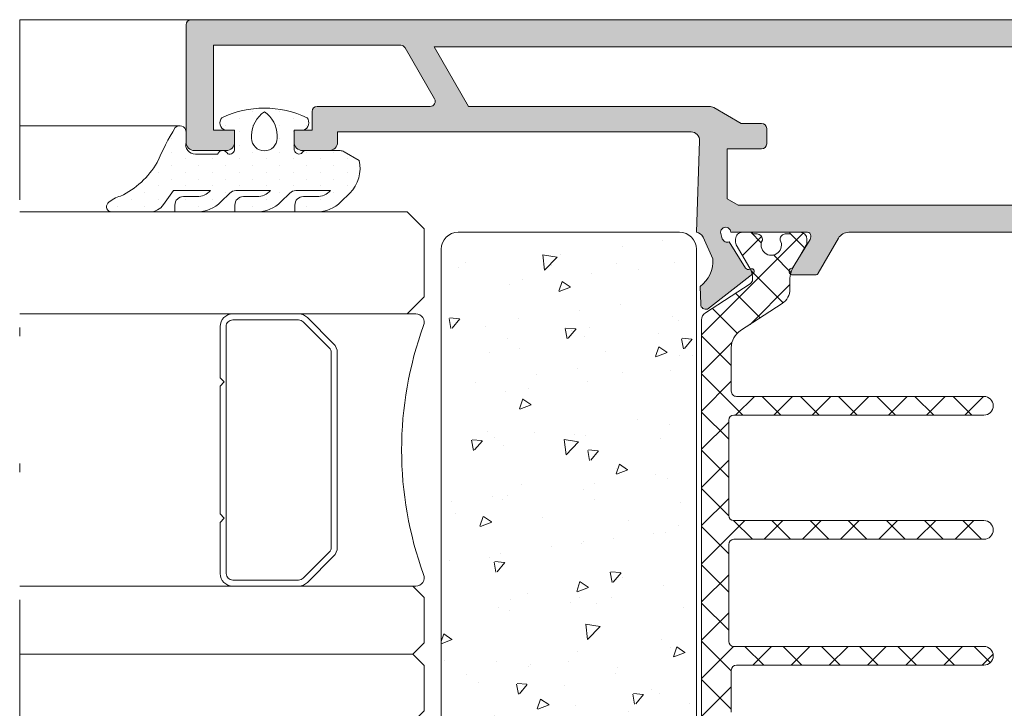
# Model space of a CAD drawing. Units: millimetres. Extents: x 3914 to 6854, y 3653 to 5111.
# Drawn here: x 4492 to 4504, y 4398 to 4406 of the extents above; entities that cross this region are included whole.
import ezdxf

# ---------------------------------------------------------------- set-up
doc = ezdxf.new("R2010")
doc.units = ezdxf.units.MM
doc.linetypes.add('ACAD_ISO12W100', pattern=[21, 12, -3, 0, -3, 0, -3])
for name, color, linetype, lineweight in [('00_GRIS', 8, 'Continuous', 13), ('00_LINEAS_DE_CORTE', 7, 'ACAD_ISO12W100', 15), ('aux.2', 7, 'Continuous', 9), ('cotas', 250, 'Continuous', 13), ('perfiles', 7, 'Continuous', 15)]:
    doc.layers.add(name, color=color, linetype=linetype, lineweight=lineweight)
doc.layers.add('VIDRIO', color=155, linetype='Continuous')

# ---------------------------------------------------------------- blocks, each defined once
blk = doc.blocks.new('intercalario 16')
at = {"layer": '00_GRIS'}
blk.add_lwpolyline([(7.387707875464628, -7.999998313420633), (0.4917848027133688, -8.000000920417731, -0.534962220029307), (0.0376994009993155, -7.319380898190503, 0.1770150479181948), (0.0376994009992018, 7.31937905735333, -0.5349622200292729), (0.4917848027133688, 7.999999079582267), (7.387707875464628, 7.999999079582267)], format="xyb", dxfattribs=at)
for points in [[(11.99999999999994, -7.262321875515113), (12, -4.245891941144916), (11.75410759864621, -3.999999539791133), (12, -3.754107138437233), (12, 3.761632548226089), (11.75410759864621, 4.007524949579873), (12, 4.253417350933659), (12, 7.262321875515227, 0.4142135623730907), (11.26232279593296, 7.999999079582267), (7.387707875464628, 7.999999079582267, 0.1989123673795081), (6.866091322143119, 7.783938428838383), (5.331073412787362, 6.248920519484497, 0.1989123673798196), (5.115012762042169, 5.727303966160657), (5.115012762042169, -5.727303966160657, 0.198912367379658), (5.331073412787077, -6.248920519484158), (6.866091322140505, -7.783938428837585, 0.1989123673797091), (7.387707875463432, -7.999999079582378), (11.26232279593296, -7.999999079582267, 0.4142135623731134)], [(7.387707875463432, -7.645914021630232, -0.1989123673798058), (7.116467267735686, -7.533562483243031), (5.581449358381346, -5.998544573886872, -0.1989123673795057), (5.469097819994147, -5.727303966158727), (5.469097819994202, 5.727303966158727, -0.1989123673796467), (5.581449358381577, 5.998544573886986), (7.116467267737392, 7.533562483242918, -0.1989123673795603), (7.387707875465537, 7.645914021630119), (11.26232279593205, 7.645914021630232, -0.4142135623730951), (11.64591494204614, 7.262321875516137), (11.64591494204614, -7.262321875516137, -0.4142135623730951), (11.26232279593205, -7.645914021630232)]]:
    blk.add_lwpolyline(points, format="xyb", close=True, dxfattribs=at)

msp = doc.modelspace()

# ---------------------------------------------------------------- hatches: boundary and pattern name
at = {"layer": '00_GRIS'}
h = msp.add_hatch(dxfattribs=at)
h.set_pattern_fill('DOTS', color=256, scale=0.1, angle=90, style=0)
h.set_pattern_definition([(90, (4567.170270148594, 4359.627005693914), (-0.15875, 0.079375), [0, -0.15875])])
edge = h.paths.add_edge_path(flags=16)
edge.add_arc((4495.234857113193, 4405.034509676816), 0.15, 180, 360, ccw=False)
edge.add_line((4495.084857113194, 4405.034509676816), (4495.084857113194, 4405.065542670567))
edge.add_arc((4495.419265748445, 4405.065542670566), 0.3344086352515889, 123.4663392494191, 179.9999999999688, ccw=False)
edge.add_arc((4495.050448477943, 4405.065542670566), 0.3344086352514835, 360.0000000000078, 416.5336607505682, ccw=False)
edge.add_line((4495.384857113195, 4405.065542670566), (4495.384857113195, 4405.034509676815))
edge = h.paths.add_edge_path()
edge.add_arc((4495.851708405182, 4404.567371597058), 0.2200000000002092, 270.0000000000237, 317.0141139202487)
edge.add_line((4496.012643174578, 4404.417371597058), (4495.603623435232, 4404.417371597058))
edge.add_arc((4495.603623435232, 4404.317371597059), 0.1000000000000454, 90.0000000000619, 135.000000000053)
edge.add_line((4495.532912757113, 4404.388082275177), (4495.429359366519, 4404.284528884583))
edge.add_arc((4495.146516654044, 4404.567371597058), 0.3999999999999994, 269.9999999999992, 315.0000000000086, ccw=False)
edge.add_line((4495.146516654044, 4404.167371597057), (4494.887800897288, 4404.167371597057))
edge.add_line((4494.887800897288, 4404.167371597057), (4494.887800897288, 4404.247371597057))
edge.add_arc((4494.987800897288, 4404.247371597057), 0.1, 90, 180, ccw=False)
edge.add_line((4494.987800897288, 4404.347371597057), (4495.146516654044, 4404.347371597057))
edge.add_arc((4495.146516654044, 4404.567371597058), 0.2200000000001182, 270.000000000003, 317.0141139202432)
edge.add_line((4495.307451423439, 4404.417371597059), (4494.89823946976, 4404.417371597059))
edge.add_arc((4494.89823946976, 4404.317371597058), 0.100000000000091, 90.00000000004884, 135.0000000000438)
edge.add_line((4494.82752879164, 4404.388082275177), (4494.723975401046, 4404.284528884583))
edge.add_arc((4494.441132688573, 4404.567371597058), 0.3999999999997743, 270.00000000001864, 315.0000000000224, ccw=False)
edge.add_line((4494.441132688573, 4404.167371597057), (4494.182416931817, 4404.167371597057))
edge.add_line((4494.182416931817, 4404.167371597057), (4494.182416931817, 4404.247371597057))
edge.add_arc((4494.282416931817, 4404.247371597057), 0.1, 90, 180, ccw=False)
edge.add_line((4494.282416931817, 4404.347371597057), (4494.441132688573, 4404.347371597057))
edge.add_arc((4494.441132688573, 4404.567371597058), 0.2199999999997544, 269.9999999999985, 317.0141139202685)
edge.add_line((4494.602067457969, 4404.417371597059), (4494.164924986646, 4404.417371597059))
edge.add_line((4494.164924986644, 4404.417371597059), (4494.049590100838, 4404.252656309787))
edge.add_arc((4493.885759691982, 4404.367371597057), 0.1999999999999567, 270.0000000000081, 324.9999999999942, ccw=False)
edge.add_line((4493.885759691982, 4404.167371597057), (4493.439392463981, 4404.167371597057))
edge.add_arc((4493.439392463979, 4404.227371597058), 0.05999999999999089, 135.9843086711584, 269.9999999999784, ccw=False)
edge.add_arc((4493.6119883513, 4404.060606313861), 0.2999999999998348, 103.24365643500039, 135.9843086711497, ccw=False)
edge.add_arc((4493.111778865847, 4405.258138176792), 1.003058161768233, 295.4781068956279, 329.3647221726994)
edge.add_arc((4496.74056812034, 4403.584794951336), 3.000000000000155, 148.3351812452877, 157.2069023540181, ccw=False)
edge.add_arc((4494.239314687296, 4405.104045232753), 0.07622589718547841, 7.678414179084427, 133.1661477559864, ccw=False)
edge.add_line((4494.314857113195, 4405.114229990541), (4494.314857113195, 4405.111669218944))
edge.add_line((4494.314857113195, 4405.111669218945), (4494.314857113195, 4404.98735238929))
edge.add_arc((4494.437237803302, 4404.970294360089), 0.1235637878649707, 172.0649535679365, 264.2494996066527)
edge.add_line((4494.424857113196, 4404.847352389289), (4494.684857113196, 4404.847352389294))
edge.add_arc((4494.745610661595, 4404.821292331476), 0.06610688509439792, 26.529359851578874, 156.7832280290023, ccw=False)
edge.add_arc((4494.824857113194, 4404.90735238929), 0.0600000000000088, 250.4272074077224, 360)
edge.add_line((4494.884857113195, 4404.90735238929), (4494.884857113195, 4405.127352389291))
edge.add_line((4494.884857113195, 4405.127352389291), (4494.769857113195, 4405.127352389291))
edge.add_arc((4494.809109111915, 4405.215359917333), 0.09636412400835129, 141.725653535559, 245.9627803740558, ccw=False)
edge.add_arc((4495.234857113193, 4404.212093546658), 1.17527805040016, 64.7466502826764, 115.2533497173288, ccw=False)
edge.add_arc((4495.660605114472, 4405.215359917333), 0.09636412400855113, 294.0372196261801, 398.27434646434887, ccw=False)
edge.add_line((4495.699857113194, 4405.127352389291), (4495.584857113194, 4405.127352389291))
edge.add_line((4495.584857113194, 4405.127352389291), (4495.584857113194, 4404.90735238929))
edge.add_arc((4495.644857113193, 4404.90735238929), 0.05999999999997953, 180, 295.5287793655059)
edge.add_arc((4495.724857113193, 4404.82735238929), 0.05999999999999289, 90.00000000001103, 154.4712206345958, ccw=False)
edge.add_line((4495.724857113193, 4404.88735238929), (4496.124292312472, 4404.88735238929))
edge.add_arc((4496.124292312472, 4404.78735238929), 0.1, 60.00000000006372, 90.00000000005542, ccw=False)
edge.add_line((4496.174292312473, 4404.873954929669), (4496.349857113195, 4404.772592544712))
edge.add_arc((4495.948934222051, 4404.680620440506), 0.4113368845534902, 314.6682821033757, 372.9201633211968, ccw=False)
edge.add_line((4496.238104508251, 4404.388082275177), (4496.134551117657, 4404.284528884582))
edge.add_arc((4495.851708405182, 4404.567371597058), 0.4000000000000917, 270.000000000005, 315.00000000000347, ccw=False)
edge.add_line((4495.851708405182, 4404.167371597057), (4495.592992648426, 4404.167371597057))
edge.add_line((4495.592992648426, 4404.167371597057), (4495.592992648426, 4404.247371597057))
edge.add_arc((4495.692992648426, 4404.247371597057), 0.1, 90, 180, ccw=False)
edge.add_line((4495.692992648426, 4404.347371597057), (4495.851708405182, 4404.347371597057))
h = msp.add_hatch(dxfattribs=at)
h.set_pattern_fill('AR-CONC', color=256, scale=0.0075, angle=180, style=0)
h.set_pattern_definition([(230, (3572.708527901096, 5379.044162840966), (-1.36638501747003, 0.1195431415417733), [0.142875, -1.571625]), (175, (3572.708527901096, 5379.044162840966), (0.2643211948175022, -1.43292482161635), [0.1143, -1.2573]), (280.451, (3572.594662901096, 5379.054124715966), (-1.102068762494695, -1.313375158652189), [0.121425, -1.335675]), (226.1842, (3572.708527901096, 5378.663162840966), (-2.033092806690974, 0.3153174594954538), [0.2143125, -2.3574375]), (276.6356, (3572.539103651096, 5378.689439090967), (-1.780531758496779, -1.855691669175369), [0.1821374999999998, -2.003512499999996]), (171.1839999999999, (3572.708527901096, 5378.663162840966), (-1.780534543604505, -1.855688383954482), [0.17145, -1.88595]), (201, (3572.518027901096, 5378.758412840966), (-1.137111598765375, 0.7669913888757188), [0.142875, -1.571625]), (146, (3572.518027901096, 5378.758412840966), (-0.4635152126073532, -1.381409745917394), [0.1143, -1.2573]), (251.4514, (3572.423269151096, 5378.822328590966), (-1.600623680775933, -0.6144214328704306), [0.1214249999999999, -1.335674999999998]), (217.5, (3572.708527901096, 5379.044162840966), (-0.0231645243794387, -0.6341627915486483), [0, -1.24206, 0, -1.27635, 0, -1.2620625]), (187.5, (3572.708527901096, 5379.044162840966), (-0.5011474688272932, -0.7513543111358962), [0, -0.7277099999999999, 0, -1.213485, 0, -0.4810125]), (147.5, (3573.133342901096, 5379.044162840966), (-1.016929463751535, 0.04296557994505095), [0, -0.47625, 0, -1.4859, 0, -1.971675]), (137.5, (3573.323842901096, 5379.044162840966), (-1.110968860395135, -0.1906986827499976), [0, -0.6191249999999999, 0, -0.98679, 0, -1.400175])])
h.paths.add_polyline_path([(4497.514857113194, 4403.927352389293, 0.4142135623730951), (4497.314857113195, 4403.727352389294), (4497.314857113195, 4394.727352389294, 0.4142135623730951), (4497.514857113194, 4394.527352389293), (4500.114857113194, 4394.527352389293, 0.4142135623730951), (4500.314857113195, 4394.727352389294), (4500.314857113195, 4403.727352389294, 0.4142135623730951), (4500.114857113194, 4403.927352389293)])
h = msp.add_hatch(dxfattribs=at)
h.set_pattern_fill('ANSI37', color=8, scale=0.1, angle=90, style=0)
h.set_pattern_definition([(135, (4763.041014457371, 4229.398013435632), (-0.2245064030267288, -0.2245064030267288), []), (225, (4763.041014457371, 4229.398013435632), (0.2245064030267288, -0.2245064030267288), [])])
edge = h.paths.add_edge_path()
edge.add_arc((4503.694762419696, 4400.427352389291), 0.1099999999999454, -90, 90, ccw=False)
edge.add_line((4503.694762419696, 4400.317352389291), (4500.754762419696, 4400.317352389291))
edge.add_arc((4500.754762419696, 4400.257352389292), 0.05999999999994544, 449.9999999999131, 540)
edge.add_line((4500.694762419696, 4400.257352389292), (4500.694762419696, 4399.117352389291))
edge.add_arc((4500.754762419696, 4399.117352389291), 0.0599999999999, 180.0000000000434, 270.0000000001303)
edge.add_line((4500.754762419696, 4399.057352389292), (4503.694762419695, 4399.057352389293))
edge.add_arc((4503.694762419696, 4398.947352389291), 0.1100000000001274, -90, 90, ccw=False)
edge.add_line((4503.694762419696, 4398.837352389291), (4500.784762419697, 4398.837352389291))
edge.add_arc((4500.784762419697, 4398.777352389291), 0.05999999999985448, 90, 180)
edge.add_line((4500.724762419697, 4398.777352389291), (4500.724762419697, 4398.28338788236))
edge.add_arc((4500.964762419697, 4398.28338788236), 0.2399999999999182, 180.0000000000326, 236.9999999999726)
edge.add_line((4500.834049051293, 4398.082106946053), (4501.3236902267, 4397.764130248802))
edge.add_arc((4501.214762419697, 4397.596396135213), 0.2000000000000891, 359.99999999990894, 416.99999999993724, ccw=False)
edge.add_line((4501.414762419698, 4397.596396135213), (4501.414762419698, 4397.470788324687))
edge.add_arc((4501.654762419696, 4397.470788324686), 0.2400000000001455, 180.0000000000108, 210.000000000013)
edge.add_line((4501.44691632279, 4397.350788324686), (4501.606723943925, 4397.073993405443))
edge.add_arc((4501.554762419697, 4397.043993405443), 0.05999999999989865, 359.99999999971794, 389.9999999996999, ccw=False)
edge.add_line((4501.614762419696, 4397.043993405442), (4501.614762419696, 4397.007352389291))
edge.add_arc((4501.534762419697, 4397.007352389291), 0.07999999999974537, 269.9999999998697, 360.0000000001303, ccw=False)
edge.add_line((4501.534762419697, 4396.927352389291), (4501.414762419696, 4396.92735238929))
edge.add_line((4501.414762419698, 4396.927352389291), (4501.414762419698, 4396.94735238929))
edge.add_line((4501.414762419698, 4396.947352389291), (4501.359762419697, 4396.94735238929))
edge.add_arc((4501.359762419697, 4397.007352389291), 0.06000000000012737, 179.9999999996526, 269.9999999999132, ccw=False)
edge.add_line((4501.299762419696, 4397.007352389292), (4501.299762419696, 4397.019257639098))
edge.add_arc((4501.194762419696, 4397.077352389291), 0.1199999999999971, 331.0449756281606, 568.9550243719565)
edge.add_line((4501.089762419697, 4397.019257639097), (4501.089762419697, 4397.007352389291))
edge.add_arc((4501.029762419696, 4397.007352389291), 0.05999999999994544, 270.0000000000868, 360.00000000026057, ccw=False)
edge.add_line((4501.029762419696, 4396.947352389291), (4500.974762419695, 4396.947352389291))
edge.add_line((4500.974762419697, 4396.947352389291), (4500.974762419697, 4396.927352389292))
edge.add_line((4500.974762419697, 4396.927352389291), (4500.854762419698, 4396.927352389291))
edge.add_arc((4500.854762419696, 4397.007352389292), 0.07999999999999545, 180, 270.0000000000651, ccw=False)
edge.add_line((4500.774762419696, 4397.007352389292), (4500.774762419696, 4397.043518615127))
edge.add_arc((4500.834762419696, 4397.043518615127), 0.05999999999980904, 149.9999999998285, 179.9999999998697, ccw=False)
edge.add_line((4500.782800895469, 4397.073518615127), (4500.942608516605, 4397.35031353437))
edge.add_arc((4500.734762419697, 4397.47031353437), 0.2399999999998243, 330.0000000000749, 360.0000000000217)
edge.add_line((4500.974762419697, 4397.47031353437), (4500.974762419697, 4397.481205614376))
edge.add_arc((4500.914762419698, 4397.481205614376), 0.05999999999985448, 360.0000000001085, 417.3899999990622)
edge.add_line((4500.947097488446, 4397.531747115432), (4500.420298516196, 4397.873854368101))
edge.add_arc((4500.474762419697, 4397.957721424896), 0.100000000000159, 179.999999999987, 236.99999999997982, ccw=False)
edge.add_line((4500.374762419697, 4397.957721424896), (4500.374762419697, 4402.896983353688))
edge.add_arc((4500.474762419697, 4402.896983353688), 0.1000000000001819, 123.0000000001651, 180.0000000002346, ccw=False)
edge.add_line((4500.420298516196, 4402.980850410482), (4500.947097488446, 4403.322957663151))
edge.add_arc((4500.914762419698, 4403.373499164206), 0.06000000000013785, 302.610000001172, 360.0000000001301)
edge.add_line((4500.974762419697, 4403.373499164206), (4500.974762419697, 4403.384391244213))
edge.add_arc((4500.734762419697, 4403.384391244213), 0.2399999999998272, 360.0000000000271, 389.9999999999689)
edge.add_line((4500.942608516605, 4403.504391244212), (4500.782800895469, 4403.781186163455))
edge.add_arc((4500.834762419696, 4403.811186163455), 0.0599999999999064, 180.0000000001519, 210.0000000001469, ccw=False)
edge.add_line((4500.774762419696, 4403.811186163455), (4500.774762419696, 4403.847352389291))
edge.add_arc((4500.854762419696, 4403.847352389292), 0.08000000000001817, 89.99999999993491, 180, ccw=False)
edge.add_line((4500.854762419696, 4403.927352389291), (4500.974762419697, 4403.927352389291))
edge.add_line((4500.974762419697, 4403.927352389291), (4500.974762419697, 4403.907352389291))
edge.add_line((4500.974762419697, 4403.907352389291), (4501.029762419697, 4403.907352389291))
edge.add_arc((4501.029762419696, 4403.847352389292), 0.05999999999985448, 0, 90, ccw=False)
edge.add_line((4501.089762419697, 4403.847352389292), (4501.089762419697, 4403.835447139485))
edge.add_arc((4501.194762419696, 4403.777352389291), 0.1199999999999861, 151.0449756281702, 388.9550243718298)
edge.add_line((4501.299762419696, 4403.835447139484), (4501.299762419696, 4403.847352389292))
edge.add_arc((4501.359762419697, 4403.847352389292), 0.05999999999994544, 89.99999999991331, 180, ccw=False)
edge.add_line((4501.359762419697, 4403.907352389291), (4501.414762419698, 4403.907352389291))
edge.add_line((4501.414762419698, 4403.907352389291), (4501.414762419698, 4403.927352389292))
edge.add_line((4501.414762419698, 4403.927352389291), (4501.534762419698, 4403.927352389291))
edge.add_arc((4501.534762419697, 4403.847352389292), 0.0799999999999273, 0, 90, ccw=False)
edge.add_line((4501.614762419696, 4403.847352389292), (4501.614762419696, 4403.81071137314))
edge.add_arc((4501.554762419697, 4403.810711373139), 0.05999999999994544, 330.0000000004, 360.00000000034737, ccw=False)
edge.add_line((4501.606723943923, 4403.78071137314), (4501.446916322788, 4403.503916453897))
edge.add_arc((4501.654762419696, 4403.383916453897), 0.2400000000000963, 150.0000000000057, 180.0000000000108)
edge.add_line((4501.414762419698, 4403.383916453897), (4501.414762419698, 4403.25830864337))
edge.add_arc((4501.214762419697, 4403.25830864337), 0.1999999999999546, 303.00000000005156, 360.0000000001108, ccw=False)
edge.add_line((4501.3236902267, 4403.09057452978), (4500.834049051293, 4402.77259783253))
edge.add_arc((4500.964762419697, 4402.571316896223), 0.2400000000001043, 123.0000000000399, 180.0000000000271)
edge.add_line((4500.724762419697, 4402.571316896223), (4500.724762419697, 4402.057352389292))
edge.add_arc((4500.784762419697, 4402.057352389292), 0.05999999999985448, 180, 270)
edge.add_line((4500.784762419697, 4401.997352389291), (4503.694762419696, 4401.997352389291))
edge.add_arc((4503.694762419696, 4401.887352389292), 0.1099999999999454, -90, 90, ccw=False)
edge.add_line((4503.694762419696, 4401.777352389291), (4500.754762419696, 4401.77735238929))
edge.add_arc((4500.754762419696, 4401.717352389292), 0.0599999999999, 449.9999999998697, 539.9999999999566)
edge.add_line((4500.694762419696, 4401.717352389292), (4500.694762419696, 4400.597352389292))
edge.add_arc((4500.754762419696, 4400.597352389292), 0.06000000000003641, 180.0000000003474, 270.0000000001737)
edge.add_line((4500.754762419696, 4400.537352389291), (4503.694762419695, 4400.53735238929))
at = {"layer": 'perfiles'}
h = msp.add_hatch(color=256, dxfattribs=at)
edge = h.paths.add_edge_path()
edge.add_line((4500.599223151869, 4403.927352389286), (4500.619387168792, 4403.852431801652))
edge.add_arc((4500.676765454151, 4403.869974103934), 0.06000000000001592, 196.9999999992503, 292.6603122547457)
edge.add_line((4500.699881469616, 4403.814605793241), (4500.892191090494, 4403.506864303814))
edge.add_arc((4500.925638898505, 4403.528801581199), 0.03999999999812632, 213.2595035077956, 296.2349831071472)
edge.add_arc((4500.963010340876, 4403.467095247718), 0.03247601335812832, 295.47226968621, 487.32043059136527, ccw=False)
edge.add_line((4500.976977436612, 4403.437776112664), (4500.443689225784, 4403.024918614608))
edge.add_arc((4500.424897989924, 4403.081900098046), 0.06000000000006785, 182.60541254744, 288.251415227772, ccw=False)
edge.add_line((4500.364960013121, 4403.079172656599), (4500.364893079446, 4403.081223073554))
edge.add_line((4500.364893079446, 4403.081223073554), (4500.358924288754, 4403.291782099856))
edge.add_arc((4500.148745424707, 4403.584057389794), 0.3600000000000497, 305.7203903672858, 364.9793266901731)
edge.add_line((4500.507386813702, 4403.615304055194), (4500.392644595544, 4403.87189364147))
edge.add_arc((4500.299998230659, 4403.824228574787), 0.1041888070210597, 387.2250926405215, 441.8008089095474)
edge.add_line((4500.314857113195, 4403.927352389293), (4500.351979657073, 4405.003906161704))
edge.add_arc((4500.252039057137, 4405.00735238929), 0.09999999999997497, 358.0250659889851, 450)
edge.add_line((4500.252039057137, 4405.10735238929), (4496.094857113194, 4405.10735238929))
edge.add_line((4496.094857113194, 4405.10735238929), (4496.094857113192, 4404.98735238929))
edge.add_arc((4495.994857113194, 4404.98735238929), 0.1, 270, 360, ccw=False)
edge.add_line((4495.994857113194, 4404.88735238929), (4495.684857113194, 4404.88735238929))
edge.add_arc((4495.684857113194, 4404.98735238929), 0.1, 180, 270, ccw=False)
edge.add_line((4495.584857113194, 4404.98735238929), (4495.584857113194, 4405.127352389291))
edge.add_line((4495.584857113194, 4405.127352389291), (4495.794857113193, 4405.127352389291))
edge.add_line((4495.794857113195, 4405.127352389291), (4495.794857113195, 4405.347352389291))
edge.add_arc((4495.854857113194, 4405.34735238929), 0.06000000000003641, 449.9999999998263, 539.9999999998263, ccw=False)
edge.add_line((4495.854857113194, 4405.40735238929), (4497.183810783594, 4405.40735238929))
edge.add_arc((4497.183810783594, 4405.467352389291), 0.05999999999985448, 270, 389.9999999579263)
edge.add_line((4497.235772307842, 4405.497352389252), (4496.889362146914, 4406.097352389254))
edge.add_arc((4496.837400622664, 4406.067352389293), 0.05999999999990657, 389.9999999578511, 450)
edge.add_line((4496.837400622664, 4406.127352389292), (4494.634857113193, 4406.127352389291))
edge.add_line((4494.634857113195, 4406.127352389291), (4494.634857113195, 4405.127352389291))
edge.add_line((4494.634857113195, 4405.127352389291), (4494.884857113195, 4405.127352389291))
edge.add_line((4494.884857113195, 4405.127352389291), (4494.884857113195, 4404.98735238929))
edge.add_arc((4494.784857113194, 4404.98735238929), 0.1, 270, 360, ccw=False)
edge.add_line((4494.784857113194, 4404.88735238929), (4494.414857113195, 4404.88735238929))
edge.add_arc((4494.414857113194, 4404.98735238929), 0.100000000000091, 180.0000000000521, 270.00000000010414, ccw=False)
edge.add_line((4494.314857113195, 4404.98735238929), (4494.314857113195, 4406.36735238929))
edge.add_arc((4494.374857113193, 4406.36735238929), 0.05999999999985448, 450, 540, ccw=False)
edge.add_line((4494.374857113193, 4406.427352389291), (4506.384861961009, 4406.427352389291))
edge.add_arc((4506.384861961009, 4406.367352389289), 0.06000000000021832, 359.99999999965263, 449.9999999998263, ccw=False)
edge.add_arc((4506.345124728006, 4406.374596997824), 0.1000000000000555, 269.99999999989575, 355.845505549943, ccw=False)
edge.add_line((4506.345124728006, 4406.274596997823), (4506.305330570056, 4406.274596997822))
edge.add_arc((4506.305096265534, 4406.214048972242), 0.06054847892668448, 449.7782818986108, 523.9625406504297)
edge.add_arc((4506.189239378882, 4406.24735238929), 0.06000000000033352, 270.0000000001736, 343.96254065040233, ccw=False)
edge.add_line((4506.189239378882, 4406.18735238929), (4505.74486196101, 4406.18735238929))
edge.add_line((4505.74486196101, 4406.18735238929), (4505.74486196101, 4404.42735238929))
edge.add_arc((4505.84486196101, 4404.42735238929), 0.1, 540, 630)
edge.add_line((4505.84486196101, 4404.327352389289), (4508.244636501367, 4404.327352389289))
edge.add_arc((4508.244636501369, 4404.22735238929), 0.1, 360, 450, ccw=False)
edge.add_line((4508.344636501368, 4404.22735238929), (4508.344636501368, 4403.927352389173))
edge.add_arc((4508.359518043049, 4403.824049450503), 0.1043693318016675, 458.197479257335, 519.77590463028)
edge.add_line((4508.261583317801, 4403.860129181809), (4508.152101953041, 4403.615304055194))
edge.add_arc((4508.510743342038, 4403.584057389794), 0.3600000000001171, 535.0206733098267, 594.2796096327226)
edge.add_line((4508.30056447799, 4403.291782099856), (4508.294595687297, 4403.081223073541))
edge.add_line((4508.294595687297, 4403.081223073542), (4508.294579025904, 4403.080712675714))
edge.add_arc((4508.234590776819, 4403.081900098046), 0.05999999999989312, 251.74858477178918, 358.86602116569355, ccw=False)
edge.add_line((4508.21579954096, 4403.024918614608), (4507.682511330131, 4403.437776112665))
edge.add_arc((4507.70034005954, 4403.460805490243), 0.02912414503487864, 88.00000000008288, 232.2539197241719, ccw=False)
edge.add_line((4507.701356477544, 4403.489911893636), (4507.732453888371, 4403.48882594812))
edge.add_arc((4507.733849868238, 4403.528801581199), 0.03999999999825048, 268.0000000005867, 329.2564517748443)
edge.add_line((4507.76822842744, 4403.508353728815), (4507.959607297125, 4403.81460579324))
edge.add_arc((4507.982723312592, 4403.869974103934), 0.06000000000025833, 247.3396877451608, 346.8728792282918)
edge.add_line((4508.041155427003, 4403.85634736531), (4508.060265614877, 4403.927352389292))
edge.add_arc((4508.000265614877, 4403.927352389292), 0.05999999999912689, 359.9999999999131, 540)
edge.add_line((4507.940265614878, 4403.927352389292), (4507.040265614878, 4403.927352389292))
edge.add_arc((4507.040265614878, 4403.887352389292), 0.03999999999987272, 450, 540.0000000001303)
edge.add_line((4507.000265614877, 4403.887352389292), (4507.000265614877, 4403.873774640657))
edge.add_arc((4507.060265614877, 4403.873774640657), 0.05999999999985448, 539.999999999392, 571.3801319344182)
edge.add_line((4507.009041730103, 4403.842531823424), (4507.213488319212, 4403.507333225787))
edge.add_arc((4507.214726347051, 4403.46735238929), 0.0399999999983784, 270, 451.77362749996837, ccw=False)
edge.add_line((4507.214726347051, 4403.427352389292), (4506.946342566422, 4403.427352389293))
edge.add_arc((4506.946342566422, 4403.467352389293), 0.03999999999987272, 210.000000000118, 270, ccw=False)
edge.add_line((4506.911701550271, 4403.447352389293), (4506.646120426445, 4403.907352389289))
edge.add_arc((4506.524876869915, 4403.837352389291), 0.1399999999997442, 390.0000000000088, 450)
edge.add_line((4506.524876869915, 4403.97735238929), (4505.732749598654, 4403.97735238929))
edge.add_arc((4505.732749598652, 4403.91735238929), 0.06000000000030919, 449.9999999998263, 506.9442688489097)
edge.add_arc((4505.640554154079, 4403.97735238929), 0.04999999999980072, 270, 326.9442688491556, ccw=False)
edge.add_line((4505.640554154079, 4403.927352389291), (4502.105744383371, 4403.92735238929))
edge.add_arc((4502.105744383371, 4403.787352389289), 0.1399999999998726, 449.9999999998511, 509.9999999998945)
edge.add_line((4501.98450082684, 4403.857352389289), (4501.747787216475, 4403.447352389291))
edge.add_arc((4501.713146200324, 4403.467352389292), 0.03999999999963905, 269.99999999973943, 330.00000000033316, ccw=False)
edge.add_line((4501.713146200324, 4403.427352389292), (4501.444762419696, 4403.427352389292))
edge.add_arc((4501.444762419696, 4403.46735238929), 0.03999999999841752, 88.22637250003169, 270, ccw=False)
edge.add_line((4501.446000447533, 4403.507333225786), (4501.650447036642, 4403.842531823424))
edge.add_arc((4501.59922315187, 4403.873774640657), 0.05999999999980968, 328.6198680653431, 360.0000000004342)
edge.add_line((4501.65922315187, 4403.873774640658), (4501.65922315187, 4403.887352389293))
edge.add_arc((4501.619223151869, 4403.887352389292), 0.0399999999999636, 359.9999999998697, 449.9999999997394)
edge.add_line((4501.619223151869, 4403.927352389292), (4500.719223151869, 4403.927352389292))
edge.add_arc((4500.65922315187, 4403.927352389292), 0.06000000000003641, 360, 540.0000000053847)
edge = h.paths.add_edge_path(flags=16)
edge.add_line((4500.467787646532, 4405.407352389289), (4497.634143993328, 4405.40735238929))
edge.add_line((4497.634143993326, 4405.40735238929), (4497.229998805578, 4406.10735238929))
edge.add_line((4497.229998805578, 4406.107352389291), (4505.42486196101, 4406.107352389291))
edge.add_line((4505.42486196101, 4406.107352389291), (4505.42486196101, 4405.20735238929))
edge.add_line((4505.42486196101, 4405.20735238929), (4505.18486196101, 4405.20735238929))
edge.add_arc((4505.18486196101, 4405.14735238929), 0.05999999999994544, 450.0000000001736, 540.0000000000869)
edge.add_line((4505.124861961011, 4405.14735238929), (4505.124861961011, 4405.02735238929))
edge.add_arc((4505.18486196101, 4405.02735238929), 0.06000000000003641, 539.9999999998263, 629.9999999998263)
edge.add_line((4505.18486196101, 4404.967352389291), (4505.42486196101, 4404.967352389291))
edge.add_line((4505.42486196101, 4404.967352389291), (4505.42486196101, 4404.24735238929))
edge.add_line((4505.42486196101, 4404.24735238929), (4500.803810783345, 4404.24735238929))
edge.add_line((4500.803810783345, 4404.24735238929), (4500.675546768369, 4404.321405652864))
edge.add_line((4500.675546768369, 4404.321405652864), (4500.675546768369, 4404.907352389289))
edge.add_line((4500.675546768369, 4404.907352389289), (4501.080992727289, 4404.907352389289))
edge.add_arc((4501.080992727288, 4404.96735238929), 0.06000000000003641, 269.9999999998263, 359.9999999998263)
edge.add_line((4501.140992727289, 4404.96735238929), (4501.140992727289, 4405.147352389289))
edge.add_arc((4501.080992727289, 4405.147352389289), 0.05999999999985448, 359.9999999999131, 450)
edge.add_line((4501.080992727289, 4405.20735238929), (4500.84099272729, 4405.20735238929))
edge.add_line((4500.840992727288, 4405.20735238929), (4500.517787646531, 4405.393954929668))
edge.add_arc((4500.467787646532, 4405.307352389289), 0.1000000000000354, 420.0000000001321, 450.0000000001042)

# ---------------------------------------------------------------- linework, layer by layer
at = {"layer": '00_GRIS', "color": 8, "ltscale": 10}
msp.add_line((4494.239312970729, 4405.180272182468), (4492.357974750941, 4405.180272182469), dxfattribs=at)
at = {"layer": '00_GRIS'}
for points in [[(4495.851708405182, 4404.347371597057, 0.2080645479096593), (4496.012643174578, 4404.417371597058), (4495.603623435232, 4404.417371597059, 0.1989123673795887), (4495.532912757113, 4404.388082275177), (4495.429359366519, 4404.284528884583, -0.1989123673796998), (4495.146516654044, 4404.167371597057), (4494.887800897288, 4404.167371597057), (4494.887800897288, 4404.247371597057, -0.4142135623730951), (4494.987800897288, 4404.347371597057), (4495.146516654044, 4404.347371597057, 0.2080645479095803), (4495.307451423439, 4404.417371597059), (4494.89823946976, 4404.417371597059, 0.1989123673795887), (4494.82752879164, 4404.388082275177), (4494.723975401046, 4404.284528884583, -0.1989123673796824), (4494.441132688573, 4404.167371597057), (4494.182416931817, 4404.167371597057), (4494.182416931817, 4404.247371597057, -0.4142135623730951), (4494.282416931817, 4404.347371597057), (4494.441132688573, 4404.347371597058, 0.2080645479095566), (4494.602067457969, 4404.417371597059), (4494.164924986644, 4404.417371597059), (4494.04959010084, 4404.252656309787, -0.2446984432289625), (4493.885759691982, 4404.167371597057), (4493.439392463979, 4404.167371597057, -0.6619840265846924), (4493.396243492149, 4404.269062917857, -0.143837880440459), (4493.543260565069, 4404.35262770246, 0.1489452543321753), (4493.974838635026, 4404.747008535004, -0.0387295329734088), (4494.18716730949, 4405.159642340498, -0.6100484158706863), (4494.314857113195, 4405.114171566881), (4494.314857113195, 4405.111669218945), (4494.314857626499, 4404.987031981762, 0.5074254829160998), (4494.424857113196, 4404.847352389289), (4494.684857113194, 4404.847352389294, -0.638628643155665), (4494.804756861935, 4404.850819390967, 0.51820016320472), (4494.884857113195, 4404.90735238929), (4494.884857113195, 4405.127352389291), (4494.769857113193, 4405.127352389291, -0.4890140250505698), (4494.733458091057, 4405.275050514908, -0.2240153594054974), (4495.736256135331, 4405.275050514908, -0.4890140250503892), (4495.699857113194, 4405.127352389291), (4495.584857113194, 4405.127352389291), (4495.584857113194, 4404.90735238929, 0.5516242691113697), (4495.67071497757, 4404.853210253666, -0.288971846996245), (4495.724857113193, 4404.88735238929), (4496.124292312472, 4404.88735238929, -0.1316524975873571), (4496.174292312473, 4404.873954929669), (4496.349857113195, 4404.772592544711, -0.2597904644359704), (4496.238104508251, 4404.388082275177), (4496.134551117657, 4404.284528884583, -0.198912367379658), (4495.851708405182, 4404.167371597057), (4495.592992648426, 4404.167371597057), (4495.592992648426, 4404.247371597057, -0.4142135623730951), (4495.692992648426, 4404.347371597057)], [(4495.384857113195, 4405.034509676816, -0.9999999999999998), (4495.084857113194, 4405.034509676816), (4495.084857113194, 4405.065542670566, -0.2518027304228432), (4495.234857113193, 4405.344509676816, -0.2518027304228431), (4495.384857113195, 4405.065542670566)], [(4500.314857113195, 4394.727352389294), (4500.314857113195, 4403.727352389294, 0.4142135623730951), (4500.114857113194, 4403.927352389293), (4497.514857113194, 4403.927352389293, 0.4142135623730951), (4497.314857113195, 4403.727352389294), (4497.314857113195, 4394.727352389294, 0.4142135623730951), (4497.514857113194, 4394.527352389293), (4500.114857113194, 4394.527352389293, 0.4142135623730951)]]:
    msp.add_lwpolyline(points, format="xyb", close=True, dxfattribs=at)
at = {"layer": '00_GRIS', "color": 8}
msp.add_lwpolyline([(4500.374762419697, 4397.957721424896), (4500.374762419697, 4402.896983353687, -0.2539676464752524), (4500.420298516196, 4402.980850410482), (4500.947097488446, 4403.32295766315, 0.2557798860998268), (4500.974762419697, 4403.373499164206), (4500.974762419697, 4403.384391244213, 0.1316524975871264), (4500.942608516605, 4403.504391244212), (4500.782800895469, 4403.781186163455, -0.1316524975873672), (4500.774762419696, 4403.811186163455), (4500.774762419696, 4403.847352389292, -0.414213562373428), (4500.854762419696, 4403.927352389291), (4500.974762419697, 4403.927352389291), (4500.974762419697, 4403.907352389291), (4501.029762419696, 4403.907352389291, -0.4142135623730951), (4501.089762419697, 4403.847352389292), (4501.089762419697, 4403.835447139484, 1.696140478028615), (4501.299762419696, 4403.835447139484), (4501.299762419696, 4403.847352389292, -0.4142135623735391), (4501.359762419697, 4403.907352389291), (4501.414762419698, 4403.907352389291), (4501.414762419698, 4403.927352389291), (4501.534762419697, 4403.927352389291, -0.4142135623730951), (4501.614762419696, 4403.847352389292), (4501.614762419696, 4403.81071137314, -0.1316524975871883), (4501.606723943923, 4403.78071137314), (4501.44691632279, 4403.503916453897, 0.131652497587412), (4501.414762419698, 4403.383916453897), (4501.414762419698, 4403.25830864337, -0.2539676464751742), (4501.3236902267, 4403.09057452978), (4500.834049051293, 4402.77259783253, 0.2539676464748691), (4500.724762419697, 4402.571316896223), (4500.724762419697, 4402.057352389292, 0.4142135623730951), (4500.784762419697, 4401.997352389291), (4503.694762419696, 4401.997352389291, -0.9999999999999998), (4503.694762419696, 4401.777352389291), (4500.754762419696, 4401.777352389291, 0.4142135623735391), (4500.694762419696, 4401.717352389292), (4500.694762419696, 4400.597352389291, 0.4142135623722071), (4500.754762419696, 4400.537352389291), (4503.694762419696, 4400.53735238929, -0.9999999999999998), (4503.694762419696, 4400.317352389291), (4500.754762419696, 4400.317352389291, 0.4142135623735391), (4500.694762419696, 4400.257352389292), (4500.694762419696, 4399.117352389291, 0.414213562373539), (4500.754762419696, 4399.057352389292), (4503.694762419696, 4399.057352389292, -0.9999999999999998), (4503.694762419696, 4398.837352389291), (4500.784762419697, 4398.837352389291, 0.4142135623730951), (4500.724762419697, 4398.777352389291), (4500.724762419697, 4398.28338788236, 0.253967646474635)], format="xyb", dxfattribs=at)
at = {"layer": '00_LINEAS_DE_CORTE', "linetype": 'ACAD_ISO12W100', "ltscale": 0.5}
msp.add_line((4492.357974750941, 4382.907352389294), (4492.357974750941, 4406.427352389294), dxfattribs=at)
at = {"layer": 'aux.2', "ltscale": 10}
for p, q in [((4494.374857113193, 4406.427352389291), (4492.357974750943, 4406.427352389293)), ((4494.374857113195, 4406.427352389291), (4492.357974750941, 4406.427352389293))]:
    msp.add_line(p, q, dxfattribs=at)
at = {"layer": 'cotas', "color": 152, "true_color": 0x2776bb}
for points in [[(4492.357974750941, 4402.967371597058), (4496.914858406226, 4402.967371597058), (4497.114858406227, 4403.167371597057), (4497.114858406227, 4403.967371597058), (4496.914858406226, 4404.167371597057), (4492.357974750941, 4404.167371597057)], [(4492.357974750941, 4398.967371965225), (4496.981523779861, 4398.967371965225), (4497.114857113194, 4399.100705298558), (4497.114857113194, 4399.634038631892), (4496.981523779861, 4399.767371965225), (4492.357974750941, 4399.767371965225)], [(4492.357974750941, 4398.167371965224), (4496.981523779861, 4398.167371965224), (4497.114857113194, 4398.300705298559), (4497.114857113194, 4398.834038631891), (4496.981523779861, 4398.967371965225), (4492.357974750941, 4398.967371965225)]]:
    msp.add_lwpolyline(points, dxfattribs=at)
at = {"layer": 'perfiles'}
msp.add_lwpolyline([(4505.640554154079, 4403.927352389291), (4502.105744383371, 4403.927352389289, 0.2679491924313023), (4501.98450082684, 4403.857352389289), (4501.747787216475, 4403.447352389291, -0.2679491924334537), (4501.713146200324, 4403.427352389292), (4501.444762419696, 4403.427352389292, -1.015598849290604), (4501.446000447533, 4403.507333225786), (4501.650447036644, 4403.842531823424, 0.1377837691356398), (4501.65922315187, 4403.873774640658), (4501.65922315187, 4403.887352389292, 0.4142135623724292), (4501.619223151869, 4403.927352389292), (4500.719223151869, 4403.927352389292, 1.000000000047368), (4500.599223151869, 4403.927352389286), (4500.619387168792, 4403.852431801651, 0.4434538798756326), (4500.699881469616, 4403.814605793241), (4500.892191090494, 4403.506864303813, 0.3787437658663236), (4500.943321042898, 4403.492922035919, -1.109133883799934), (4500.976977436612, 4403.437776112664), (4500.443689225784, 4403.024918614608, -0.4966545224735944), (4500.364960013121, 4403.079172656599), (4500.364893079446, 4403.081223073554), (4500.358924288752, 4403.291782099857, 0.2644865253072614), (4500.507386813702, 4403.615304055194), (4500.392644595546, 4403.87189364147, 0.2427371923117834), (4500.314857113195, 4403.927352389293), (4500.351979657073, 4405.003906161705, 0.4243457448468739), (4500.252039057137, 4405.10735238929), (4496.094857113194, 4405.10735238929), (4496.094857113194, 4404.98735238929, -0.4142135623730951), (4495.994857113194, 4404.88735238929), (4495.684857113194, 4404.88735238929, -0.4142135623730951), (4495.584857113194, 4404.98735238929), (4495.584857113194, 4405.127352389291), (4495.794857113195, 4405.127352389291), (4495.794857113195, 4405.347352389291, -0.4142135623726511), (4495.854857113194, 4405.40735238929), (4497.183810783594, 4405.40735238929, 0.5773502689441609), (4497.235772307842, 4405.497352389252), (4496.889362146914, 4406.097352389254, 0.267949192628236), (4496.837400622664, 4406.127352389292), (4494.634857113195, 4406.127352389291), (4494.634857113195, 4405.127352389291), (4494.884857113195, 4405.127352389291), (4494.884857113195, 4404.98735238929, -0.4142135623730951), (4494.784857113194, 4404.88735238929), (4494.414857113194, 4404.88735238929, -0.4142135623733615), (4494.314857113195, 4404.98735238929), (4494.314857113195, 4406.36735238929, -0.4142135623730951), (4494.374857113193, 4406.427352389291), (4506.384861961011, 4406.427352389291, -0.4142135623744271)], format="xyb", dxfattribs=at)
msp.add_lwpolyline([(4500.467787646532, 4405.407352389289), (4497.634143993326, 4405.40735238929), (4497.229998805578, 4406.107352389291), (4505.42486196101, 4406.107352389291), (4505.42486196101, 4405.20735238929), (4505.18486196101, 4405.20735238929, 0.4142135623726511), (4505.124861961011, 4405.14735238929), (4505.124861961011, 4405.02735238929, 0.4142135623730951), (4505.18486196101, 4404.967352389291), (4505.42486196101, 4404.967352389291), (4505.42486196101, 4404.24735238929), (4500.803810783345, 4404.24735238929), (4500.675546768369, 4404.321405652864), (4500.675546768369, 4404.907352389289), (4501.080992727288, 4404.90735238929, 0.4142135623730951), (4501.140992727289, 4404.96735238929), (4501.140992727289, 4405.147352389289, 0.4142135623730951), (4501.080992727289, 4405.20735238929), (4500.840992727288, 4405.20735238929), (4500.517787646531, 4405.393954929668, 0.1316524975873342)], format="xyb", close=True, dxfattribs=at)

# ---------------------------------------------------------------- block references
at = {"layer": 'VIDRIO', "xscale": 0.2, "yscale": 0.2, "zscale": 0.2, "rotation": 180}
msp.add_blockref('intercalario 16', (4497.114857113194, 4401.367371673674), dxfattribs=at)

doc.saveas('drawing.dxf')
